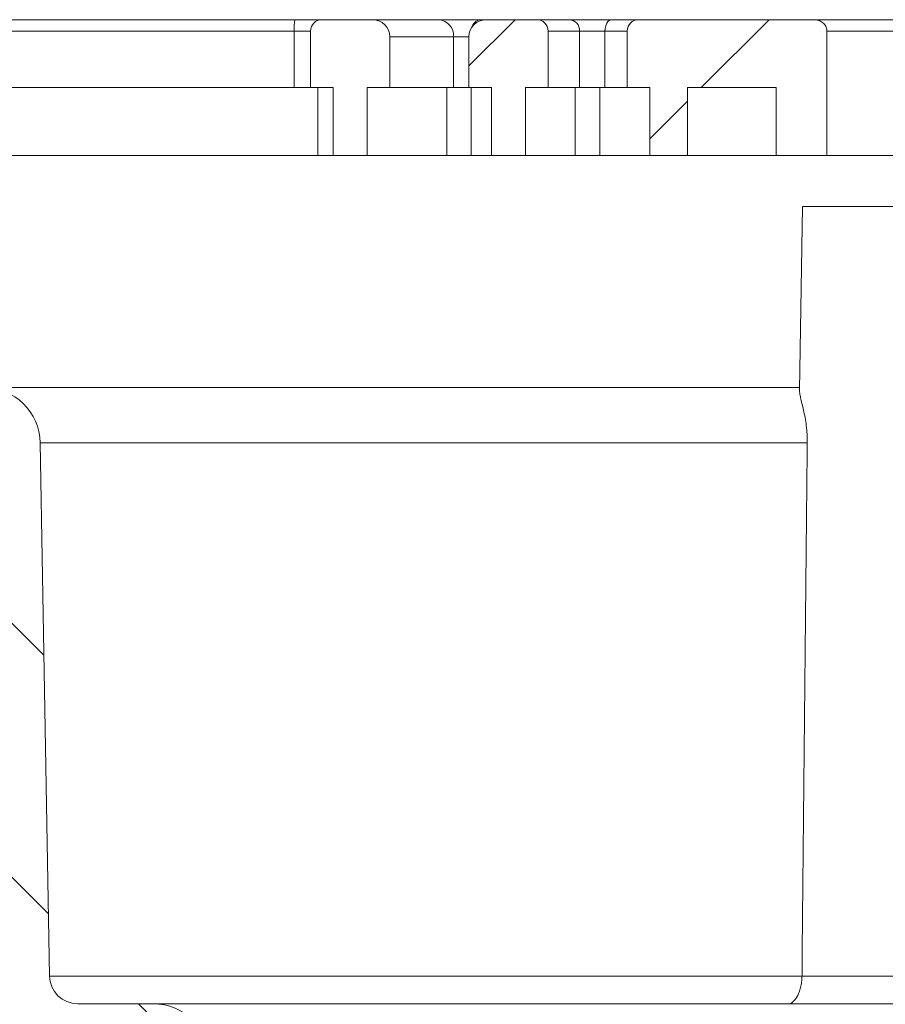
# Model space of a CAD drawing. Units: millimetres. Extents: x -23 to 824, y -804 to 295.
# Drawn here: x 574 to 650, y 66 to 154 of the extents above; entities that cross this region are included whole.
import ezdxf

# ---------------------------------------------------------------- set-up
doc = ezdxf.new("R2010")
doc.units = ezdxf.units.MM
pattern_1 = [(45, (-127.404, -883.238), (-11.22532, 11.22532), [])]

msp = doc.modelspace()

# ---------------------------------------------------------------- hatches: boundary and pattern name
at = {"linetype": 'Continuous', "lineweight": 0}
h = msp.add_hatch(dxfattribs=at)
h.set_pattern_fill('ANSI31', scale=5, angle=90, style=0)
h.set_pattern_definition([(135, (-127.404, -883.238), (-11.22532, -11.22532), [])])
edge = h.paths.add_edge_path(flags=0)
edge.add_line((606.521, -8.472), (601.421, -8.472))
edge.add_line((601.421, -8.472), (601.376, -11.016))
edge.add_arc((598.877, -10.972), 2.5, 270, 359, ccw=False)
edge.add_line((598.877, -13.472), (596.731, -13.472))
edge.add_arc((596.731, -8.472), 5, 181, 270, ccw=False)
edge.add_line((591.731, -8.56), (590.507, 61.616))
edge.add_arc((585.507, 61.528), 5, 1, 90)
edge.add_line((585.507, 66.528), (578.829, 66.528))
edge.add_arc((578.829, 69.028), 2.5, 181, 270, ccw=False)
edge.add_line((576.329, 68.985), (575.507, 116.116))
edge.add_arc((570.507, 116.028), 5, 1, 90)
edge.add_line((570.507, 121.028), (565.779, 121.028))
edge.add_line((565.779, 121.028), (565.421, 141.528))
edge.add_line((565.421, 141.528), (554.421, 141.528))
edge.add_line((554.421, 141.528), (554.421, 127.028))
edge.add_line((554.421, 127.028), (549.421, 127.028))
edge.add_line((549.421, 127.028), (549.421, 141.528))
edge.add_line((549.421, 141.528), (540.421, 141.528))
edge.add_line((540.421, 141.528), (507.774, 153.378))
edge.add_arc((506.921, 151.028), 2.5, 70.05047, 180)
edge.add_line((504.421, 151.028), (504.421, 148.528))
edge.add_line((504.421, 148.528), (506.921, 148.528))
edge.add_line((506.921, 148.528), (526.206, 141.528))
edge.add_line((526.206, 141.528), (528.706, 141.528))
edge.add_line((528.706, 141.528), (541.56, 133.528))
edge.add_line((541.56, 133.528), (542.694, 133.528))
edge.add_line((542.694, 133.528), (542.878, 122.985))
edge.add_arc((545.378, 123.028), 2.5, 181, 270)
edge.add_line((545.378, 120.528), (545.671, 120.528))
edge.add_arc((551.921, 136.338), 17, 248.42942, 291.57058)
edge.add_line((558.171, 120.528), (560.787, 120.528))
edge.add_line((560.787, 120.528), (560.824, 118.385))
edge.add_arc((563.324, 118.428), 2.5, 181, 270)
edge.add_line((563.324, 115.928), (568.052, 115.928))
edge.add_arc((568.052, 113.428), 2.5, 1, 90, ccw=False)
edge.add_line((570.552, 113.472), (571.373, 66.441))
edge.add_arc((576.372, 66.528), 5, 181, 270)
edge.add_line((576.372, 61.528), (583.051, 61.528))
edge.add_arc((583.051, 59.028), 2.5, 1, 90, ccw=False)
edge.add_line((585.55, 59.072), (586.732, -8.646))
edge.add_arc((596.731, -8.472), 10, 181, 270)
edge.add_line((596.731, -18.472), (598.528, -18.472))
edge.add_arc((598.528, -20.972), 2.5, 1, 90, ccw=False)
edge.add_line((601.027, -20.928), (601.403, -42.472))
edge.add_line((601.403, -42.472), (602.439, -43.472))
edge.add_line((602.439, -43.472), (606.521, -43.472))
edge.add_line((606.521, -43.472), (606.521, -41.172))
edge.add_spline(control_points=[(606.521, -41.172), (606.685, -41.077), (606.85, -40.982), (607.014, -40.887), (607.178, -40.792), (607.343, -40.697), (607.508, -40.602), (607.672, -40.507), (607.837, -40.412), (608.001, -40.317)], knot_values=[0.000194, 0.000194, 0.000194, 0.000194, 0.000763, 0.000763, 0.000763, 0.001333, 0.001333, 0.001333, 0.001903, 0.001903, 0.001903, 0.001903], weights=[1, 1, 1, 1, 1, 1, 1, 1, 1, 1], degree=3, periodic=0)
edge.add_spline(control_points=[(608.001, -40.317), (607.781, -40.19), (607.561, -40.063), (607.34, -39.935), (607.176, -39.84), (607.011, -39.745), (606.847, -39.65), (606.738, -39.588), (606.629, -39.525), (606.521, -39.462)], knot_values=[0, 0, 0, 0, 0.000763, 0.000763, 0.000763, 0.001333, 0.001333, 0.001333, 0.00171, 0.00171, 0.00171, 0.00171], weights=[1, 1, 1, 1, 1, 1, 1, 1, 1, 1], degree=3, periodic=0)
edge.add_line((606.521, -39.462), (606.521, -38.863))
edge.add_spline(control_points=[(606.521, -38.863), (606.685, -38.768), (606.849, -38.673), (607.014, -38.578), (607.178, -38.483), (607.343, -38.388), (607.508, -38.293), (607.672, -38.198), (607.837, -38.103), (608.001, -38.008)], knot_values=[0.000194, 0.000194, 0.000194, 0.000194, 0.000763, 0.000763, 0.000763, 0.001333, 0.001333, 0.001333, 0.001903, 0.001903, 0.001903, 0.001903], weights=[1, 1, 1, 1, 1, 1, 1, 1, 1, 1], degree=3, periodic=0)
edge.add_spline(control_points=[(608.001, -38.008), (607.781, -37.881), (607.561, -37.754), (607.34, -37.626), (607.176, -37.531), (607.011, -37.436), (606.847, -37.341), (606.738, -37.279), (606.629, -37.216), (606.521, -37.153)], knot_values=[0, 0, 0, 0, 0.000763, 0.000763, 0.000763, 0.001333, 0.001333, 0.001333, 0.00171, 0.00171, 0.00171, 0.00171], weights=[1, 1, 1, 1, 1, 1, 1, 1, 1, 1], degree=3, periodic=0)
edge.add_line((606.521, -37.153), (606.521, -36.554))
edge.add_spline(control_points=[(606.521, -36.554), (606.685, -36.459), (606.85, -36.364), (607.014, -36.269), (607.178, -36.174), (607.343, -36.079), (607.508, -35.984), (607.672, -35.889), (607.837, -35.794), (608.001, -35.699)], knot_values=[0.000194, 0.000194, 0.000194, 0.000194, 0.000763, 0.000763, 0.000763, 0.001333, 0.001333, 0.001333, 0.001903, 0.001903, 0.001903, 0.001903], weights=[1, 1, 1, 1, 1, 1, 1, 1, 1, 1], degree=3, periodic=0)
edge.add_spline(control_points=[(608.001, -35.699), (607.781, -35.572), (607.561, -35.445), (607.34, -35.317), (607.176, -35.222), (607.011, -35.127), (606.847, -35.032), (606.738, -34.97), (606.629, -34.907), (606.521, -34.844)], knot_values=[0, 0, 0, 0, 0.000763, 0.000763, 0.000763, 0.001333, 0.001333, 0.001333, 0.00171, 0.00171, 0.00171, 0.00171], weights=[1, 1, 1, 1, 1, 1, 1, 1, 1, 1], degree=3, periodic=0)
edge.add_line((606.521, -34.844), (606.521, -34.245))
edge.add_spline(control_points=[(606.521, -34.245), (606.685, -34.15), (606.849, -34.055), (607.014, -33.96), (607.178, -33.865), (607.343, -33.77), (607.508, -33.675), (607.672, -33.58), (607.837, -33.485), (608.001, -33.39)], knot_values=[0.000194, 0.000194, 0.000194, 0.000194, 0.000763, 0.000763, 0.000763, 0.001333, 0.001333, 0.001333, 0.001903, 0.001903, 0.001903, 0.001903], weights=[1, 1, 1, 1, 1, 1, 1, 1, 1, 1], degree=3, periodic=0)
edge.add_spline(control_points=[(608.001, -33.39), (607.781, -33.263), (607.561, -33.136), (607.34, -33.008), (607.176, -32.913), (607.011, -32.818), (606.847, -32.723), (606.738, -32.661), (606.629, -32.598), (606.521, -32.535)], knot_values=[0, 0, 0, 0, 0.000763, 0.000763, 0.000763, 0.001333, 0.001333, 0.001333, 0.00171, 0.00171, 0.00171, 0.00171], weights=[1, 1, 1, 1, 1, 1, 1, 1, 1, 1], degree=3, periodic=0)
edge.add_line((606.521, -32.535), (606.521, -31.936))
edge.add_spline(control_points=[(606.521, -31.936), (606.685, -31.841), (606.85, -31.746), (607.014, -31.651), (607.178, -31.556), (607.343, -31.461), (607.508, -31.366), (607.672, -31.271), (607.837, -31.176), (608.001, -31.081)], knot_values=[0.000194, 0.000194, 0.000194, 0.000194, 0.000763, 0.000763, 0.000763, 0.001333, 0.001333, 0.001333, 0.001903, 0.001903, 0.001903, 0.001903], weights=[1, 1, 1, 1, 1, 1, 1, 1, 1, 1], degree=3, periodic=0)
edge.add_spline(control_points=[(608.001, -31.081), (607.781, -30.954), (607.561, -30.827), (607.34, -30.699), (607.176, -30.604), (607.011, -30.509), (606.847, -30.414), (606.738, -30.352), (606.629, -30.289), (606.521, -30.226)], knot_values=[0, 0, 0, 0, 0.000763, 0.000763, 0.000763, 0.001333, 0.001333, 0.001333, 0.00171, 0.00171, 0.00171, 0.00171], weights=[1, 1, 1, 1, 1, 1, 1, 1, 1, 1], degree=3, periodic=0)
edge.add_line((606.521, -30.226), (606.521, -29.627))
edge.add_spline(control_points=[(606.521, -29.627), (606.685, -29.532), (606.85, -29.437), (607.014, -29.342), (607.178, -29.247), (607.343, -29.152), (607.508, -29.057), (607.672, -28.962), (607.837, -28.867), (608.001, -28.772)], knot_values=[0.000194, 0.000194, 0.000194, 0.000194, 0.000763, 0.000763, 0.000763, 0.001333, 0.001333, 0.001333, 0.001903, 0.001903, 0.001903, 0.001903], weights=[1, 1, 1, 1, 1, 1, 1, 1, 1, 1], degree=3, periodic=0)
edge.add_spline(control_points=[(608.001, -28.772), (607.781, -28.645), (607.561, -28.518), (607.34, -28.39), (607.176, -28.295), (607.011, -28.2), (606.847, -28.105), (606.738, -28.043), (606.629, -27.98), (606.521, -27.917)], knot_values=[0, 0, 0, 0, 0.000763, 0.000763, 0.000763, 0.001333, 0.001333, 0.001333, 0.00171, 0.00171, 0.00171, 0.00171], weights=[1, 1, 1, 1, 1, 1, 1, 1, 1, 1], degree=3, periodic=0)
edge.add_line((606.521, -27.917), (606.521, -27.318))
edge.add_spline(control_points=[(606.521, -27.318), (606.685, -27.223), (606.849, -27.128), (607.014, -27.033), (607.178, -26.938), (607.343, -26.843), (607.508, -26.748), (607.672, -26.653), (607.837, -26.558), (608.001, -26.463)], knot_values=[0.000194, 0.000194, 0.000194, 0.000194, 0.000763, 0.000763, 0.000763, 0.001333, 0.001333, 0.001333, 0.001903, 0.001903, 0.001903, 0.001903], weights=[1, 1, 1, 1, 1, 1, 1, 1, 1, 1], degree=3, periodic=0)
edge.add_spline(control_points=[(608.001, -26.463), (607.781, -26.336), (607.561, -26.209), (607.34, -26.081), (607.176, -25.986), (607.011, -25.891), (606.847, -25.796), (606.738, -25.734), (606.629, -25.671), (606.521, -25.608)], knot_values=[0, 0, 0, 0, 0.000763, 0.000763, 0.000763, 0.001333, 0.001333, 0.001333, 0.00171, 0.00171, 0.00171, 0.00171], weights=[1, 1, 1, 1, 1, 1, 1, 1, 1, 1], degree=3, periodic=0)
edge.add_line((606.521, -25.608), (606.521, -25.009))
edge.add_spline(control_points=[(606.521, -25.009), (606.685, -24.914), (606.85, -24.819), (607.014, -24.724), (607.178, -24.629), (607.343, -24.534), (607.508, -24.439), (607.672, -24.344), (607.837, -24.249), (608.001, -24.154)], knot_values=[0.000194, 0.000194, 0.000194, 0.000194, 0.000763, 0.000763, 0.000763, 0.001333, 0.001333, 0.001333, 0.001903, 0.001903, 0.001903, 0.001903], weights=[1, 1, 1, 1, 1, 1, 1, 1, 1, 1], degree=3, periodic=0)
edge.add_spline(control_points=[(608.001, -24.154), (607.781, -24.027), (607.561, -23.9), (607.34, -23.772), (607.176, -23.677), (607.011, -23.582), (606.847, -23.487), (606.738, -23.425), (606.629, -23.362), (606.521, -23.299)], knot_values=[0, 0, 0, 0, 0.000763, 0.000763, 0.000763, 0.001333, 0.001333, 0.001333, 0.00171, 0.00171, 0.00171, 0.00171], weights=[1, 1, 1, 1, 1, 1, 1, 1, 1, 1], degree=3, periodic=0)
edge.add_line((606.521, -23.299), (606.521, -22.7))
edge.add_spline(control_points=[(606.521, -22.7), (606.685, -22.605), (606.849, -22.51), (607.014, -22.415), (607.178, -22.32), (607.343, -22.225), (607.508, -22.13), (607.672, -22.035), (607.837, -21.94), (608.001, -21.845)], knot_values=[0.000194, 0.000194, 0.000194, 0.000194, 0.000763, 0.000763, 0.000763, 0.001333, 0.001333, 0.001333, 0.001903, 0.001903, 0.001903, 0.001903], weights=[1, 1, 1, 1, 1, 1, 1, 1, 1, 1], degree=3, periodic=0)
edge.add_spline(control_points=[(608.001, -21.845), (607.781, -21.718), (607.561, -21.591), (607.34, -21.463), (607.176, -21.368), (607.011, -21.273), (606.847, -21.178), (606.738, -21.116), (606.629, -21.053), (606.521, -20.99)], knot_values=[0, 0, 0, 0, 0.000763, 0.000763, 0.000763, 0.001333, 0.001333, 0.001333, 0.00171, 0.00171, 0.00171, 0.00171], weights=[1, 1, 1, 1, 1, 1, 1, 1, 1, 1], degree=3, periodic=0)
edge.add_line((606.521, -20.99), (606.521, -20.391))
edge.add_spline(control_points=[(606.521, -20.391), (606.685, -20.296), (606.85, -20.201), (607.014, -20.106), (607.178, -20.011), (607.343, -19.916), (607.508, -19.821), (607.672, -19.726), (607.837, -19.631), (608.001, -19.536)], knot_values=[0.000194, 0.000194, 0.000194, 0.000194, 0.000763, 0.000763, 0.000763, 0.001333, 0.001333, 0.001333, 0.001903, 0.001903, 0.001903, 0.001903], weights=[1, 1, 1, 1, 1, 1, 1, 1, 1, 1], degree=3, periodic=0)
edge.add_spline(control_points=[(608.001, -19.536), (607.781, -19.409), (607.561, -19.282), (607.34, -19.154), (607.176, -19.059), (607.011, -18.964), (606.847, -18.869), (606.738, -18.807), (606.629, -18.744), (606.521, -18.681)], knot_values=[0, 0, 0, 0, 0.000763, 0.000763, 0.000763, 0.001333, 0.001333, 0.001333, 0.00171, 0.00171, 0.00171, 0.00171], weights=[1, 1, 1, 1, 1, 1, 1, 1, 1, 1], degree=3, periodic=0)
edge.add_line((606.521, -18.681), (606.521, -18.082))
edge.add_spline(control_points=[(606.521, -18.082), (606.685, -17.987), (606.85, -17.892), (607.014, -17.797), (607.178, -17.702), (607.343, -17.607), (607.508, -17.512), (607.672, -17.417), (607.837, -17.322), (608.001, -17.227)], knot_values=[0.000194, 0.000194, 0.000194, 0.000194, 0.000763, 0.000763, 0.000763, 0.001333, 0.001333, 0.001333, 0.001903, 0.001903, 0.001903, 0.001903], weights=[1, 1, 1, 1, 1, 1, 1, 1, 1, 1], degree=3, periodic=0)
edge.add_spline(control_points=[(608.001, -17.227), (607.781, -17.1), (607.561, -16.973), (607.34, -16.845), (607.176, -16.75), (607.011, -16.655), (606.847, -16.56), (606.738, -16.498), (606.629, -16.435), (606.521, -16.372)], knot_values=[0, 0, 0, 0, 0.000763, 0.000763, 0.000763, 0.001333, 0.001333, 0.001333, 0.00171, 0.00171, 0.00171, 0.00171], weights=[1, 1, 1, 1, 1, 1, 1, 1, 1, 1], degree=3, periodic=0)
edge.add_line((606.521, -16.372), (606.521, -15.773))
edge.add_spline(control_points=[(606.521, -15.773), (606.685, -15.678), (606.849, -15.583), (607.014, -15.488), (607.178, -15.393), (607.343, -15.298), (607.508, -15.203), (607.672, -15.108), (607.837, -15.013), (608.001, -14.918)], knot_values=[0.000194, 0.000194, 0.000194, 0.000194, 0.000763, 0.000763, 0.000763, 0.001333, 0.001333, 0.001333, 0.001903, 0.001903, 0.001903, 0.001903], weights=[1, 1, 1, 1, 1, 1, 1, 1, 1, 1], degree=3, periodic=0)
edge.add_spline(control_points=[(608.001, -14.918), (607.781, -14.791), (607.561, -14.664), (607.34, -14.536), (607.176, -14.441), (607.011, -14.346), (606.847, -14.251), (606.738, -14.189), (606.629, -14.126), (606.521, -14.063)], knot_values=[0, 0, 0, 0, 0.000763, 0.000763, 0.000763, 0.001333, 0.001333, 0.001333, 0.00171, 0.00171, 0.00171, 0.00171], weights=[1, 1, 1, 1, 1, 1, 1, 1, 1, 1], degree=3, periodic=0)
edge.add_line((606.521, -14.063), (606.521, -13.464))
edge.add_spline(control_points=[(606.521, -13.464), (606.685, -13.369), (606.85, -13.274), (607.014, -13.179), (607.178, -13.084), (607.343, -12.989), (607.508, -12.894), (607.672, -12.799), (607.837, -12.704), (608.001, -12.609)], knot_values=[0.000194, 0.000194, 0.000194, 0.000194, 0.000763, 0.000763, 0.000763, 0.001333, 0.001333, 0.001333, 0.001903, 0.001903, 0.001903, 0.001903], weights=[1, 1, 1, 1, 1, 1, 1, 1, 1, 1], degree=3, periodic=0)
edge.add_spline(control_points=[(608.001, -12.609), (607.781, -12.482), (607.561, -12.355), (607.34, -12.227), (607.176, -12.132), (607.011, -12.037), (606.847, -11.942), (606.738, -11.88), (606.629, -11.817), (606.521, -11.754)], knot_values=[0, 0, 0, 0, 0.000763, 0.000763, 0.000763, 0.001333, 0.001333, 0.001333, 0.00171, 0.00171, 0.00171, 0.00171], weights=[1, 1, 1, 1, 1, 1, 1, 1, 1, 1], degree=3, periodic=0)
edge.add_line((606.521, -11.754), (606.521, -8.472))
h = msp.add_hatch(dxfattribs=at)
h.set_pattern_fill('ANSI31', scale=5, style=0)
h.set_pattern_definition(pattern_1)
edge = h.paths.add_edge_path(flags=0)
edge.add_line((613.421, 147.528), (615.421, 147.528))
edge.add_line((615.421, 147.528), (615.421, 141.528))
edge.add_line((615.421, 141.528), (618.421, 141.528))
edge.add_line((618.421, 141.528), (618.421, 147.528))
edge.add_line((618.421, 147.528), (620.421, 147.528))
edge.add_line((620.421, 147.528), (620.421, 152.528))
edge.add_arc((619.421, 152.528), 1, 0, 90)
edge.add_line((619.421, 153.528), (614.921, 153.528))
edge.add_arc((614.921, 152.028), 1.5, 90, 180)
edge.add_line((613.421, 152.028), (613.421, 147.528))
h = msp.add_hatch(dxfattribs=at)
h.set_pattern_fill('ANSI31', scale=5, style=0)
h.set_pattern_definition(pattern_1)
edge = h.paths.add_edge_path(flags=0)
edge.add_arc((628.421, 152.528), 1, 90, 180)
edge.add_line((627.421, 152.528), (627.421, 147.528))
edge.add_line((627.421, 147.528), (629.421, 147.528))
edge.add_line((629.421, 147.528), (629.421, 141.528))
edge.add_line((629.421, 141.528), (632.751, 141.528))
edge.add_line((632.751, 141.528), (632.751, 147.528))
edge.add_line((632.751, 147.528), (640.579, 147.528))
edge.add_line((640.579, 147.528), (640.579, 141.528))
edge.add_line((640.579, 141.528), (645.072, 141.528))
edge.add_line((645.072, 141.528), (645.072, 152.528))
edge.add_spline(control_points=[(645.072, 152.528), (645.072, 152.559), (645.07, 152.589), (645.067, 152.62), (645.055, 152.734), (645.019, 152.849), (644.964, 152.951), (644.902, 153.067), (644.814, 153.172), (644.713, 153.256), (644.606, 153.344), (644.481, 153.413), (644.35, 153.459), (644.219, 153.505), (644.079, 153.528), (643.941, 153.528)], knot_values=[0, 0, 0, 0, 0.000091, 0.000091, 0.000091, 0.000444, 0.000444, 0.000444, 0.000848, 0.000848, 0.000848, 0.001271, 0.001271, 0.001271, 0.001693, 0.001693, 0.001693, 0.001693], weights=[1, 1, 1, 1, 1, 1, 1, 1, 1, 1, 1, 1, 1, 1, 1, 1], degree=3, periodic=0)
edge.add_line((643.941, 153.528), (628.421, 153.528))

# ---------------------------------------------------------------- linework, layer by layer
at = {"color": 7, "linetype": 'Continuous', "lineweight": 15}
for p, q in [((542.039, 153.528), (598.013, 153.528)), ((598.013, 153.528), (600.421, 153.528)), ((600.421, 153.528), (604.921, 153.528)), ((604.921, 153.528), (610.75, 153.528)), ((610.75, 153.528), (614.4, 153.528)), ((614.4, 153.528), (618.476, 153.528)), ((614.921, 153.528), (619.421, 153.528)), ((618.476, 153.528), (619.507, 153.528)), ((619.421, 153.528), (622.296, 153.528)), ((622.296, 153.528), (626.034, 153.528)), ((626.034, 153.528), (629.342, 153.528)), ((628.421, 153.528), (643.941, 153.528)), ((629.342, 153.528), (630.373, 153.528)), ((633.809, 153.528), (633.876, 153.528)), ((633.876, 153.528), (641.591, 153.528)), ((641.591, 153.528), (643.289, 153.528)), ((597.977, 152.528), (542.003, 152.528)), ((597.977, 147.528), (597.977, 152.528)), ((599.421, 152.528), (597.977, 152.528)), ((599.421, 147.528), (599.421, 152.528)), ((620.421, 147.528), (620.421, 152.528)), ((623.204, 152.528), (620.421, 152.528)), ((623.204, 147.528), (623.204, 152.528)), ((625.446, 152.528), (623.204, 152.528)), ((625.446, 152.528), (625.446, 147.528)), ((627.421, 152.528), (625.446, 152.528)), ((627.421, 147.528), (627.421, 152.528)), ((645.072, 141.528), (645.072, 152.528)), ((606.421, 147.528), (606.421, 152.028)), ((612.058, 152.028), (606.421, 152.028)), ((612.058, 147.528), (612.058, 152.028)), ((613.421, 152.028), (612.058, 152.028)), ((613.421, 147.528), (613.421, 152.028)), ((597.977, 147.528), (542.003, 147.528)), ((599.422, 147.528), (597.977, 147.528)), ((601.421, 147.528), (599.421, 147.528)), ((600.048, 141.528), (600.048, 147.528)), ((601.421, 147.528), (601.421, 141.528)), ((604.421, 147.528), (604.421, 141.528)), ((606.421, 147.528), (604.421, 147.528)), ((612.058, 147.528), (606.421, 147.528)), ((611.468, 141.528), (611.468, 147.528)), ((613.518, 147.528), (612.058, 147.528)), ((615.421, 147.528), (613.421, 147.528)), ((613.518, 147.528), (615.421, 147.528)), ((613.62, 147.528), (613.62, 141.528)), ((615.421, 147.528), (615.421, 141.528)), ((618.421, 147.528), (618.421, 141.528)), ((620.421, 147.528), (618.421, 147.528)), ((623.204, 147.528), (620.421, 147.528)), ((622.808, 141.528), (622.808, 147.528)), ((625.446, 147.528), (623.204, 147.528)), ((624.984, 147.528), (624.984, 141.528)), ((628.755, 147.528), (625.446, 147.528)), ((629.421, 147.528), (627.421, 147.528)), ((629.373, 147.528), (628.755, 147.528)), ((629.421, 147.528), (629.421, 141.528)), ((640.579, 147.528), (632.751, 147.528)), ((632.751, 141.528), (632.751, 147.528)), ((640.579, 147.528), (640.579, 141.528)), ((565.578, 141.528), (600.048, 141.528)), ((601.421, 141.528), (600.048, 141.528)), ((602.203, 141.528), (601.053, 141.528)), ((604.421, 141.528), (601.421, 141.528)), ((604.199, 141.528), (603.273, 141.528)), ((604.421, 141.528), (611.468, 141.528)), ((613.62, 141.528), (611.468, 141.528)), ((613.62, 141.528), (620.11, 141.528)), ((618.421, 141.528), (615.421, 141.528)), ((618.421, 141.528), (622.808, 141.528)), ((624.984, 141.528), (622.808, 141.528)), ((624.984, 141.528), (631.499, 141.528)), ((632.751, 141.528), (629.421, 141.528)), ((632.117, 141.528), (631.499, 141.528)), ((632.678, 141.528), (632.677, 141.528)), ((632.751, 141.528), (640.579, 141.528)), ((645.072, 141.528), (640.579, 141.528)), ((645.072, 141.528), (655.77, 141.528)), ((642.637, 120.79), (642.921, 137.028)), ((642.921, 137.028), (657.921, 137.028)), ((570.507, 121.028), (642.642, 121.028)), ((575.507, 116.116), (576.329, 68.985)), ((643.339, 116.116), (575.507, 116.116)), ((576.329, 68.985), (642.869, 68.985)), ((642.869, 68.985), (657.973, 68.985)), ((585.507, 66.528), (578.829, 66.528)), ((585.507, 66.528), (666.156, 66.528))]:
    msp.add_line(p, q, dxfattribs=at)
at = {"color": 7, "linetype": 'Continuous', "lineweight": 15, "flags": 128}
msp.add_lwpolyline([(626.034, 153.528), (625.919, 153.509), (625.809, 153.452), (625.707, 153.36), (625.618, 153.236), (625.545, 153.084), (625.491, 152.911), (625.457, 152.724), (625.446, 152.528)], dxfattribs=at)
at = {"color": 7, "linetype": 'Continuous', "lineweight": 15}
for centre, radius, start, end in [((604.879, 152.778), 6.907, 173.76327, 182.0716), ((600.421, 152.528), 1, 90, 180), ((604.921, 152.028), 1.5, 0, 90), ((610.647, 152.118), 1.414, 356.35283, 85.81597), ((614.921, 152.028), 1.5, 90, 180), ((614.576, 152.595), 0.95, 100.66994, 165.32644), ((619.421, 152.528), 1, 0, 90), ((622.248, 152.573), 0.957, 357.35114, 87.0801), ((628.421, 152.528), 1, 90, 180), ((570.507, 116.028), 5, 1, 90), ((578.829, 69.028), 2.5, 181, 270), ((585.507, 61.528), 5, 1, 90)]:
    msp.add_arc(centre, radius, start, end, dxfattribs=at)
for points, knots in [([(643.306, 153.528), (643.302, 153.528), (643.291, 153.528), (643.39, 153.528), (643.584, 153.528), (643.821, 153.528), (643.949, 153.528)], [0, 0, 0, 0, 0.158564, 0.424068, 0.689351, 1, 1, 1, 1]), ([(643.941, 153.528), (644.08, 153.515), (644.358, 153.488), (644.723, 153.278), (644.977, 152.978), (645.066, 152.705), (645.071, 152.559), (645.072, 152.528)], [0, 0, 0, 0, 0.249432, 0.499171, 0.736948, 0.945134, 1, 1, 1, 1]), ([(643.949, 153.528), (644.072, 153.528), (644.32, 153.528), (644.935, 153.528), (645.741, 153.528), (646.696, 153.528), (647.728, 153.528), (648.912, 153.528), (650.431, 153.528), (652.082, 153.528), (653.603, 153.528), (654.82, 153.528), (655.763, 153.528), (656.454, 153.528), (656.785, 153.528), (656.901, 153.528)], [0, 0, 0, 0, 0.037193, 0.074402, 0.148241, 0.203485, 0.258825, 0.343822, 0.428983, 0.558041, 0.687223, 0.775641, 0.8643, 0.95253, 1, 1, 1, 1]), ([(655.77, 152.528), (655.703, 152.528), (655.349, 152.528), (654.566, 152.528), (653.311, 152.528), (651.878, 152.528), (650.49, 152.528), (649.24, 152.528), (648.267, 152.528), (647.376, 152.528), (646.513, 152.528), (645.687, 152.528), (645.247, 152.528), (645.072, 152.528)], [0, 0, 0, 0, 0.030728, 0.162611, 0.294692, 0.433525, 0.572268, 0.657667, 0.742967, 0.804748, 0.866414, 0.946692, 1, 1, 1, 1]), ([(643.339, 116.116), (643.344, 116.64), (643.311, 117.149), (643.217, 117.888), (643.179, 118.126), (643.097, 118.582), (643.052, 118.799), (642.959, 119.215), (642.912, 119.412), (642.825, 119.773), (642.784, 119.939), (642.714, 120.241), (642.685, 120.378), (642.646, 120.612), (642.636, 120.71), (642.637, 120.79)], [0, 0, 0, 0, 0.25, 0.25, 0.375, 0.375, 0.5, 0.5, 0.625, 0.625, 0.75, 0.75, 0.875, 0.875, 1, 1, 1, 1]), ([(642.869, 68.985), (642.867, 68.808), (642.855, 68.635), (642.813, 68.297), (642.782, 68.132), (642.706, 67.825), (642.66, 67.68), (642.559, 67.414), (642.503, 67.294), (642.206, 66.754), (641.917, 66.528), (641.652, 66.528)], [0, 0, 0, 0, 0.125, 0.125, 0.25, 0.25, 0.375, 0.375, 0.5, 0.5, 1, 1, 1, 1])]:
    msp.add_open_spline(points, degree=3, knots=knots, dxfattribs=at)
msp.add_open_spline([(642.869, 68.985), (643.019, 84.695), (643.175, 100.405), (643.339, 116.116)], degree=3, dxfattribs=at)

doc.saveas('drawing.dxf')
